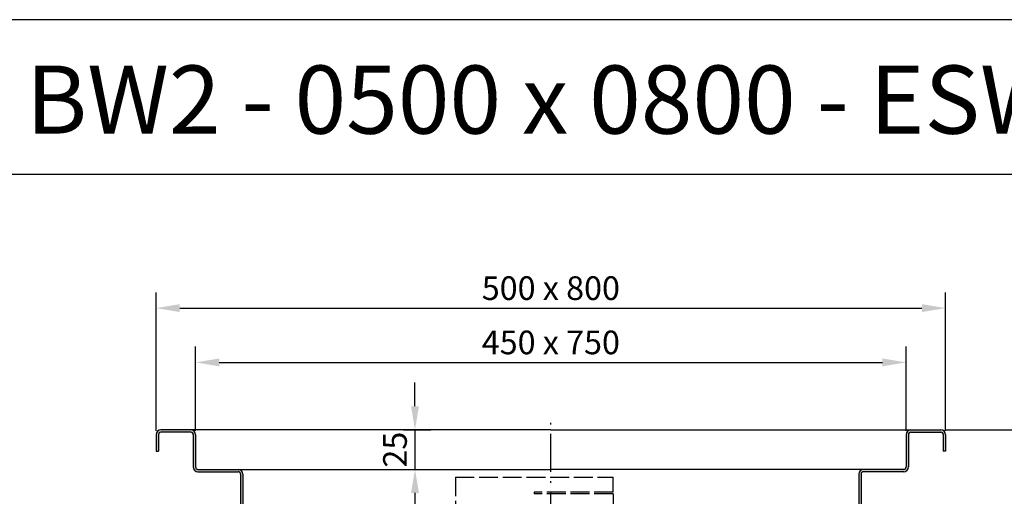
# Model space of a CAD drawing. Units: inches. Extents: x 1476 to 7688, y -2529 to -389.
# Drawn here: x 6550 to 7174, y -691 to -389 of the extents above; entities that cross this region are included whole.
import ezdxf
from ezdxf.enums import TextEntityAlignment as Align

# ---------------------------------------------------------------- set-up
doc = ezdxf.new("R2010")
doc.units = ezdxf.units.IN
doc.linetypes.add('ACAD_ISO02W100', pattern=[15, 12, -3])
doc.linetypes.add('ACAD_ISO10W100', pattern=[18.5, 12, -3, 0.5, -3])
for name, color, linetype in [('MITTE', 5, 'ACAD_ISO10W100'), ('RAHMEN', 7, 'Continuous'), ('VERDECKT', 2, 'ACAD_ISO02W100')]:
    doc.layers.add(name, color=color, linetype=linetype)
doc.styles.get("Standard").update_dxf_attribs({"font": 'arial.ttf'})
doc.dimstyles.get("Standard").update_dxf_attribs({"dimtxt": 0.18, "dimasz": 0.18, "dimexe": 0.18, "dimexo": 0.0625, "dimgap": 0.09, "dimtad": 0, "dimtih": 1, "dimtoh": 1, "dimdec": 4, "dimzin": 0, "dimdsep": 46, "dimtxsty": 'Standard', "dimcen": 0.09, "dimadec": 0, "dimazin": 0, "dimtfac": 1, "dimtdec": 4, "dimtofl": 0, "dimtmove": 0, "dimatfit": 3, "dimfxl": 1, "dimtolj": 1, "dimtzin": 0, "dimarcsym": 0})
doc.dimstyles.new('Standard$0', dxfattribs={"dimtxt": 0.18, "dimasz": 0.18, "dimexe": 0.18, "dimexo": 0.0625, "dimgap": 0.09, "dimtad": 0, "dimtih": 1, "dimtoh": 1, "dimdec": 4, "dimzin": 0, "dimdsep": 46, "dimtxsty": 'Standard', "dimcen": 0.09, "dimadec": 0, "dimazin": 0, "dimtfac": 1, "dimtdec": 4, "dimtofl": 0, "dimtmove": 0, "dimatfit": 3, "dimfxl": 1, "dimtolj": 1, "dimtzin": 0, "dimarcsym": 0})

# ---------------------------------------------------------------- blocks, each defined once
blk = doc.blocks.new('1')
at = {"layer": 'RAHMEN'}
for p, q in [((1051, 1486), (0, 1486)), ((1051, 1417.79), (0, 1417.79))]:
    blk.add_line(p, q, dxfattribs=at)
at = {"color": 3, "flags": 8}
blk.add_attdef('BENENNUNG', text='', height=30, dxfattribs=at).set_placement((525.5, 1435.81), align=Align.CENTER)
at = {"layer": 'RAHMEN', "color": 7, "flags": 8}
for tag, p in [('DATUM', (167.83, 70.48)), ('INDEX', (636.03, 52.21))]:
    blk.add_attdef(tag, text='', height=10.23, dxfattribs=at).set_placement(p, align=Align.MIDDLE)
blk.add_attdef('ANGEBOT/AUFTRAG', text='', height=10.23, dxfattribs=at).set_placement((231.29, 62.39), align=Align.BOTTOM_CENTER)
blk.add_attdef('Angeb_Auftr_NR', (260, 65.39), '', height=10.23, dxfattribs=at)
blk = doc.blocks.new('*D67')
at = {"color": 1, "linetype": 'ByBlock', "lineweight": -2, "transparency": 16777216}
for p, q in [((7135.98, -649.06), (7325.27, -649.06)), ((7315.27, -1154.19), (7315.27, -664.06)), ((7020.5, -1169.19), (7325.27, -1169.19))]:
    blk.add_line(p, q, dxfattribs=at)
at = {"color": 1, "transparency": 16777216}
for points in [[(7312.77, -664.06), (7317.77, -664.06), (7315.27, -649.06)], [(7312.77, -1154.19), (7317.77, -1154.19), (7315.27, -1169.19)]]:
    blk.add_solid(points, dxfattribs=at)
at = {"layer": 'DEFPOINTS', "color": 0, "transparency": 16777216}
for p in [(7133.48, -649.06), (7315.27, -649.06), (7018, -1169.19)]:
    blk.add_point(p, dxfattribs=at)
at = {"color": 2, "transparency": 16777216, "insert": (7302.6, -879.26), "char_height": 15, "attachment_point": 5, "rotation": 90}
blk.add_mtext('\\A1;370 - 520', dxfattribs=at)
blk = doc.blocks.new('*D69')
at = {"color": 1, "linetype": 'ByBlock', "lineweight": -2, "transparency": 16777216}
for p, q in [((7137.87, -649.06), (7219.19, -649.06)), ((7209.19, -664.06), (7209.19, -734.06)), ((6785.98, -749.06), (7219.19, -749.06))]:
    blk.add_line(p, q, dxfattribs=at)
at = {"color": 1, "transparency": 16777216}
for points in [[(7206.69, -664.06), (7211.69, -664.06), (7209.19, -649.06)], [(7206.69, -734.06), (7211.69, -734.06), (7209.19, -749.06)]]:
    blk.add_solid(points, dxfattribs=at)
at = {"layer": 'DEFPOINTS', "color": 0, "transparency": 16777216}
for p in [(7135.37, -649.06), (6783.48, -749.06), (7209.19, -749.06)]:
    blk.add_point(p, dxfattribs=at)
at = {"color": 2, "transparency": 16777216, "insert": (7196.53, -699.06), "char_height": 15, "attachment_point": 5, "rotation": 90}
blk.add_mtext('\\A1;100', dxfattribs=at)
blk = doc.blocks.new('*D70')
at = {"color": 1, "linetype": 'ByBlock', "lineweight": -2, "transparency": 16777216}
for p, q in [((7135.98, -649.06), (7277.11, -649.06)), ((7267.11, -1029.45), (7267.11, -664.06)), ((6942.98, -1044.45), (7277.11, -1044.45))]:
    blk.add_line(p, q, dxfattribs=at)
at = {"color": 1, "transparency": 16777216}
for points in [[(7264.61, -664.06), (7269.61, -664.06), (7267.11, -649.06)], [(7264.61, -1029.45), (7269.61, -1029.45), (7267.11, -1044.45)]]:
    blk.add_solid(points, dxfattribs=at)
at = {"layer": 'DEFPOINTS', "color": 0, "transparency": 16777216}
for p in [(7133.48, -649.06), (7267.11, -649.06), (6940.48, -1044.45)]:
    blk.add_point(p, dxfattribs=at)
at = {"color": 2, "transparency": 16777216, "insert": (7254.45, -846.76), "char_height": 15, "attachment_point": 5, "rotation": 90}
blk.add_mtext('\\A1;245 - 395', dxfattribs=at)
blk = doc.blocks.new('*D79')
at = {"color": 1, "linetype": 'ByBlock', "lineweight": -2, "transparency": 16777216}
for p, q in [((6636.48, -649.56), (6636.48, -561.83)), ((7136.48, -649.56), (7136.48, -561.83)), ((6651.48, -571.83), (7121.48, -571.83))]:
    blk.add_line(p, q, dxfattribs=at)
at = {"color": 1, "transparency": 16777216}
for points in [[(6651.48, -569.33), (6651.48, -574.33), (6636.48, -571.83)], [(7121.48, -569.33), (7121.48, -574.33), (7136.48, -571.83)]]:
    blk.add_solid(points, dxfattribs=at)
at = {"layer": 'DEFPOINTS', "color": 0, "transparency": 16777216}
for p in [(7136.48, -571.83), (6636.48, -652.06), (7136.48, -652.06)]:
    blk.add_point(p, dxfattribs=at)
at = {"color": 2, "transparency": 16777216, "insert": (6886.48, -559.17), "char_height": 15, "attachment_point": 5}
blk.add_mtext('\\A1;500 x 800', dxfattribs=at)
blk = doc.blocks.new('*D80')
at = {"color": 1, "linetype": 'ByBlock', "lineweight": -2, "transparency": 16777216}
for p, q in [((6661.48, -649.56), (6661.48, -596.25)), ((7111.48, -649.56), (7111.48, -596.25)), ((6676.48, -606.25), (7096.48, -606.25))]:
    blk.add_line(p, q, dxfattribs=at)
at = {"color": 1, "transparency": 16777216}
for points in [[(6676.48, -603.75), (6676.48, -608.75), (6661.48, -606.25)], [(7096.48, -603.75), (7096.48, -608.75), (7111.48, -606.25)]]:
    blk.add_solid(points, dxfattribs=at)
at = {"layer": 'DEFPOINTS', "color": 0, "transparency": 16777216}
for p in [(7111.48, -606.25), (6661.48, -652.06), (7111.48, -652.06)]:
    blk.add_point(p, dxfattribs=at)
at = {"color": 2, "transparency": 16777216, "insert": (6886.48, -593.59), "char_height": 15, "attachment_point": 5}
blk.add_mtext('\\A1;450 x 750\\P', dxfattribs=at)
blk = doc.blocks.new('*D88')
at = {"color": 1, "linetype": 'ByBlock', "lineweight": -2, "transparency": 16777216}
for p, q in [((6800.43, -634.06), (6800.43, -619.06)), ((6793.16, -649.06), (6810.43, -649.06)), ((6800.43, -649.06), (6800.43, -674.06)), ((6789.98, -674.06), (6810.43, -674.06)), ((6800.43, -689.06), (6800.43, -704.06))]:
    blk.add_line(p, q, dxfattribs=at)
at = {"color": 1, "transparency": 16777216}
for points in [[(6797.93, -634.06), (6802.93, -634.06), (6800.43, -649.06)], [(6797.93, -689.06), (6802.93, -689.06), (6800.43, -674.06)]]:
    blk.add_solid(points, dxfattribs=at)
at = {"layer": 'DEFPOINTS', "color": 0, "transparency": 16777216}
for p in [(6790.66, -649.06), (6787.48, -674.06), (6800.43, -674.06)]:
    blk.add_point(p, dxfattribs=at)
at = {"color": 2, "transparency": 16777216, "insert": (6787.77, -661.56), "char_height": 15, "attachment_point": 5, "rotation": 90}
blk.add_mtext('\\A1;25', dxfattribs=at)

msp = doc.modelspace()

# ---------------------------------------------------------------- hatches: boundary and pattern name
h = msp.add_hatch(color=256)
h.dxf.hatch_style = 1
edge = h.paths.add_edge_path()
edge.add_line((7134.982, -662.563), (7136.482, -662.563))
edge.add_line((7136.482, -662.563), (7136.482, -652.063))
edge.add_arc((7133.482, -652.063), 3, 0, 90)
edge.add_line((7133.482, -649.063), (7114.482, -649.063))
edge.add_arc((7114.482, -652.063), 3, 90, 180)
edge.add_line((7111.482, -652.063), (7111.482, -672.563))
edge.add_arc((7109.982, -672.563), 1.5, -90, 0, ccw=False)
edge.add_line((7109.982, -674.063), (7084.482, -674.063))
edge.add_arc((7084.482, -677.063), 3, 90, 180)
edge.add_line((7081.482, -677.063), (7081.482, -701.528))
edge.add_arc((7079.982, -701.528), 1.5, -41.49372, 0, ccw=False)
edge.add_line((7081.106, -702.522), (6989.482, -747.564))
edge.add_line((6989.482, -747.564), (6989.482, -749.063))
edge.add_line((6989.482, -749.063), (7082.229, -703.516))
edge.add_arc((7079.982, -701.528), 3, 318.50628, 356.160554)
edge.add_line((7082.976, -701.729), (7082.982, -692.856))
edge.add_line((7082.982, -692.856), (7082.982, -677.063))
edge.add_arc((7084.482, -677.063), 1.5, 90, 180, ccw=False)
edge.add_line((7084.482, -675.563), (7109.982, -675.563))
edge.add_arc((7109.982, -672.563), 3, 270, 360)
edge.add_line((7112.982, -672.563), (7112.982, -652.063))
edge.add_arc((7114.482, -652.063), 1.5, 90, 180, ccw=False)
edge.add_line((7114.482, -650.563), (7133.482, -650.563))
edge.add_arc((7133.482, -652.063), 1.5, 0, 90, ccw=False)
edge.add_line((7134.982, -652.063), (7134.982, -662.563))
edge = h.paths.add_edge_path()
edge.add_line((6636.482, -662.563), (6637.982, -662.563))
edge.add_line((6637.982, -662.563), (6637.982, -652.063))
edge.add_arc((6639.482, -652.063), 1.5, 90, 180, ccw=False)
edge.add_line((6639.482, -650.563), (6658.482, -650.563))
edge.add_arc((6658.482, -652.063), 1.5, 0, 90, ccw=False)
edge.add_line((6659.982, -652.063), (6659.982, -672.563))
edge.add_arc((6662.982, -672.563), 3, 180, 270)
edge.add_line((6662.982, -675.563), (6688.482, -675.563))
edge.add_arc((6688.482, -677.063), 1.5, 0, 90, ccw=False)
edge.add_line((6689.982, -677.063), (6689.982, -701.528))
edge.add_line((6689.982, -701.528), (6689.982, -701.535))
edge.add_arc((6692.982, -701.528), 3, 180.134611, 221.49372)
edge.add_line((6690.735, -703.516), (6783.482, -749.063))
edge.add_line((6783.482, -749.063), (6783.478, -747.563))
edge.add_line((6783.478, -747.563), (6691.859, -702.522))
edge.add_arc((6692.982, -701.528), 1.5, 180, 221.49372, ccw=False)
edge.add_line((6691.482, -701.528), (6691.482, -677.063))
edge.add_arc((6688.482, -677.063), 3, 0, 90)
edge.add_line((6688.482, -674.063), (6662.982, -674.063))
edge.add_arc((6662.982, -672.563), 1.5, 180, 270, ccw=False)
edge.add_line((6661.482, -672.563), (6661.482, -652.063))
edge.add_arc((6658.482, -652.063), 3, 0, 90)
edge.add_line((6658.482, -649.063), (6639.482, -649.063))
edge.add_arc((6639.482, -652.063), 3, 90, 180)
edge.add_line((6636.482, -652.063), (6636.482, -662.563))

# ---------------------------------------------------------------- linework, layer by layer
for p, q in [((6636.482, -652.063), (6636.482, -662.563)), ((6637.982, -652.063), (6637.982, -662.563)), ((6658.482, -649.063), (6639.482, -649.063)), ((6886.482, -649.063), (6639.482, -649.063)), ((6658.482, -650.563), (6639.482, -650.563)), ((6659.982, -652.063), (6659.982, -672.563)), ((6661.482, -652.063), (6661.482, -672.563)), ((6886.482, -649.063), (7133.482, -649.063)), ((7111.482, -652.063), (7111.482, -672.563)), ((7112.982, -652.063), (7112.982, -672.563)), ((7114.482, -650.563), (7133.482, -650.563)), ((7134.982, -652.063), (7134.982, -662.563)), ((7136.482, -652.063), (7136.482, -662.563)), ((6636.482, -662.563), (6637.982, -662.563)), ((7136.482, -662.563), (7134.982, -662.563)), ((6662.982, -674.063), (6688.482, -674.063)), ((6662.982, -675.563), (6688.482, -675.563)), ((6688.482, -674.063), (6886.482, -674.063)), ((6689.982, -677.063), (6689.982, -701.856)), ((6691.482, -677.063), (6691.482, -701.528)), ((7084.482, -674.063), (6886.482, -674.063)), ((7081.482, -677.063), (7081.482, -701.528)), ((7082.982, -677.063), (7082.982, -701.856)), ((7109.982, -674.063), (7084.482, -674.063)), ((7109.982, -675.563), (7084.482, -675.563))]:
    msp.add_line(p, q)
for centre, radius, start, end in [((6639.482, -652.063), 3, 90, 180), ((6639.482, -652.063), 1.5, 90, 180), ((6658.482, -652.063), 3, 0, 90), ((6658.482, -652.063), 1.5, 0, 90), ((7114.482, -652.063), 3, 90, 180), ((7114.482, -652.063), 1.5, 90, 180), ((7133.482, -652.063), 3, 0, 90), ((7133.482, -652.063), 1.5, 0, 90), ((6662.982, -672.563), 3, 180, 270), ((6662.982, -672.563), 1.5, 180, 270), ((7109.982, -672.563), 1.5, 270, 0), ((7109.982, -672.563), 3, 270, 0), ((6688.482, -677.063), 3, 0, 90), ((6688.482, -677.063), 1.5, 0, 90), ((7084.482, -677.063), 3, 90, 180), ((7084.482, -677.063), 1.5, 90, 180)]:
    msp.add_arc(centre, radius, start, end)
at = {"layer": 'MITTE', "ltscale": 2}
msp.add_line((6886.482, -1045.595), (6886.482, -639.473), dxfattribs=at)
at = {"layer": 'VERDECKT'}
for p, q in [((6825.999, -678.995), (6825.999, -698.995)), ((6825.999, -678.995), (6925.999, -678.995)), ((6925.999, -688.495), (6925.999, -678.995)), ((6875.999, -688.495), (6875.999, -689.495)), ((6875.999, -688.495), (6875.999, -689.495)), ((6925.999, -688.495), (6875.999, -688.495)), ((6925.999, -689.495), (6875.999, -689.495)), ((6925.999, -689.495), (6925.999, -698.995))]:
    msp.add_line(p, q, dxfattribs=at)

# ---------------------------------------------------------------- block references
ref = msp.add_blockref('1', (6174.412, -2528.773), dxfattribs=dict(xscale=1.44, yscale=1.44, zscale=1.44))
ref.add_attrib('BENENNUNG', 'BW2 - 0500 x 0800 - ESW100', dxfattribs={"color": 3, "height": 43.2}).set_placement((6931.132, -461.214), align=Align.CENTER)

# ---------------------------------------------------------------- dimensions: what is measured, and where the dimension line sits
for base, p1, p2, text, picture, middle in [((7136.482, -571.83), (6636.482, -652.063), (7136.482, -652.063), '<> x 800', '*D79', (6886.482, -559.171)), ((7111.482, -606.252), (6661.482, -652.063), (7111.482, -652.063), '<> x 750\\P', '*D80', (6886.482, -593.593))]:
    dim = msp.add_linear_dim(base=base, p1=p1, p2=p2, text=text, dimstyle='Standard$0', override={"dimscale": 5, "dimtxt": 3, "dimasz": 3, "dimexe": 2, "dimexo": 0.5, "dimgap": 1, "dimtad": 1, "dimtih": 0, "dimtoh": 0, "dimdec": 0, "dimzin": 8, "dimcen": 1, "dimclrd": 1, "dimclre": 1, "dimclrt": 2, "dimadec": 1, "dimazin": 2, "dimtdec": 2, "dimtofl": 1})
    dim.commit()
    dim.dimension.update_dxf_attribs({"geometry": picture, "text_midpoint": middle})
for base, p1, p2, dimstyle, override, picture, middle in [((6800.428, -674.063), (6790.66, -649.063), (6787.482, -674.063), 'Standard$0', {"dimscale": 5, "dimtxt": 3, "dimasz": 3, "dimexe": 2, "dimexo": 0.5, "dimgap": 1, "dimtad": 1, "dimtih": 0, "dimtoh": 0, "dimdec": 0, "dimzin": 8, "dimcen": 1, "dimclrd": 1, "dimclre": 1, "dimclrt": 2, "dimadec": 1, "dimazin": 2, "dimtdec": 2, "dimtofl": 1}, '*D88', (6800.428, -661.563)), ((7209.193, -749.063), (7135.373, -649.063), (6783.482, -749.063), 'Standard', {"dimscale": 5, "dimtxt": 3, "dimasz": 3, "dimexe": 2, "dimexo": 0.5, "dimgap": 1, "dimtad": 1, "dimtih": 0, "dimtoh": 0, "dimdec": 2, "dimzin": 8, "dimcen": 1, "dimclrd": 1, "dimclre": 1, "dimclrt": 2, "dimadec": 1, "dimazin": 2, "dimtdec": 2, "dimtofl": 1}, '*D69', (7209.193, -699.063))]:
    dim = msp.add_linear_dim(base=base, p1=p1, p2=p2, angle=90, dimstyle=dimstyle, override=override)
    dim.commit()
    dim.dimension.update_dxf_attribs({"geometry": picture, "text_midpoint": middle, "dimtype": 160})
for base, p1, text, picture, middle in [((7267.113, -649.063), (6940.482, -1044.451), '245 - <>', '*D70', (7267.113, -846.757)), ((7315.266, -649.063), (7017.999, -1169.187), '370 - <>', '*D67', (7315.266, -879.259))]:
    dim = msp.add_linear_dim(base=base, p1=p1, p2=(7133.482, -649.063), angle=90, text=text, dimstyle='Standard$0', override={"dimscale": 5, "dimtxt": 3, "dimasz": 3, "dimexe": 2, "dimexo": 0.5, "dimgap": 1, "dimtad": 1, "dimtih": 0, "dimtoh": 0, "dimdec": 0, "dimzin": 8, "dimcen": 1, "dimclrd": 1, "dimclre": 1, "dimclrt": 2, "dimadec": 1, "dimazin": 2, "dimtdec": 2, "dimtofl": 1})
    dim.commit()
    dim.dimension.update_dxf_attribs({"geometry": picture, "text_midpoint": middle, "dimtype": 160})

doc.saveas('drawing.dxf')
